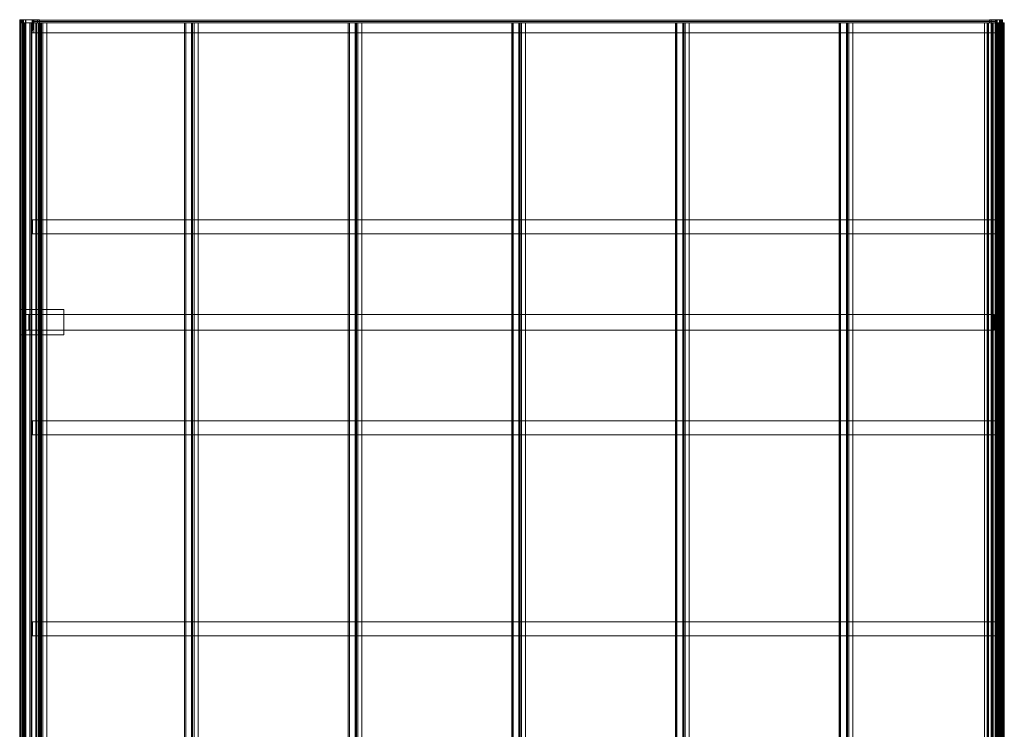
# Model space of a CAD drawing. Units: millimetres. Extents: x -1 to 3507, y -2 to 5054.
# Drawn here: x -1 to 3507, y 2526 to 5054 of the extents above; entities that cross this region are included whole.
import ezdxf

# ---------------------------------------------------------------- set-up
doc = ezdxf.new("R2010")
doc.units = ezdxf.units.MM
doc.header["$LTSCALE"] = 5.08
doc.layers.add('ｴﾌﾙｰｼﾞｭﾍﾞｰｶｸﾞﾗﾝ_001', color=7, linetype='Continuous')

# ---------------------------------------------------------------- blocks, each defined once
blk = doc.blocks.new('オブジェクト_134')
at = {"color": 7, "linetype": 'Continuous', "lineweight": 15}
for points in [[(3.1, 5043, 2691.9), (3.1, 5054, 2691.9), (-1.3, 5054, 2691.4), (-1.3, 5043, 2691.4)], [(-1.3, 5043, 2691.4), (-1.3, 5054, 2691.4), (-1.3, 5054, 2691.2), (-1.3, 5043, 2691.2)], [(-1.3, 5043, 2691.2), (-1.3, 5054, 2691.2), (-1.2, 5054, 2681.9), (-1.2, 5043, 2681.9)], [(-1.3, 5054, 2691.2), (-1.3, 5054, 2691.4), (3.1, 5054, 2691.9)], [(-1.3, 5054, 2691.2), (3.1, 5054, 2691.9), (4, 5054, 2682.9)], [(-1.2, 5054, 2681.9), (-1.3, 5054, 2691.2), (4, 5054, 2682.9)], [(-1.2, 5043, 2681.9), (-1.2, 5054, 2681.9), (-1.1, 5054, 2679.9), (-1.1, 5043, 2679.9)], [(-1.2, 5054, 2681.9), (4, 5054, 2682.9), (62.2, 5054, 2689.1)], [(-1.1, 5054, 2679.9), (-1.2, 5054, 2681.9), (62.2, 5054, 2689.1)], [(-1.1, 5043, 2679.9), (-1.1, 5054, 2679.9), (-0.4, 5054, 2669.9), (-0.4, 5043, 2669.9)], [(-0.4, 5054, 2669.9), (-1.1, 5054, 2679.9), (62.2, 5054, 2689.1)], [(-0.4, 5043, 2669.9), (-0.4, 5054, 2669.9), (2.2, 5054, 2659.1), (2.2, 5043, 2659.1)], [(2.2, 5054, 2659.1), (-0.4, 5054, 2669.9), (62.2, 5054, 2689.1)], [(2.2, 5043, 2659.1), (2.2, 5054, 2659.1), (2.8, 5054, 2657.1), (2.8, 5043, 2657.1)], [(2.8, 5054, 2657.1), (2.2, 5054, 2659.1), (62.2, 5054, 2689.1)], [(2.8, 5043, 2657.1), (2.8, 5054, 2657.1), (2.9, 5054, 2656.7), (2.9, 5043, 2656.7)], [(2.9, 5054, 2656.7), (2.8, 5054, 2657.1), (62.2, 5054, 2689.1)], [(2.9, 5043, 2656.7), (2.9, 5054, 2656.7), (5.6, 5054, 2647), (5.6, 5043, 2647)], [(5.6, 5054, 2647), (2.9, 5054, 2656.7), (62.2, 5054, 2689.1)], [(4, 5043, 2682.9), (4, 5054, 2682.9), (3.1, 5054, 2691.9), (3.1, 5043, 2691.9)], [(62.2, 5043, 2689.1), (62.2, 5054, 2689.1), (4, 5054, 2682.9), (4, 5043, 2682.9)], [(5.6, 5043, 2647), (5.6, 5054, 2647), (6.7, 5054, 2645.3), (6.7, 5043, 2645.3)], [(6.7, 5054, 2645.3), (5.6, 5054, 2647), (62.2, 5054, 2689.1)], [(6.7, 5043, 2645.3), (6.7, 5054, 2645.3), (6.9, 5054, 2644.8), (6.9, 5043, 2644.8)], [(7.1, 5054, 2644.5), (6.7, 5054, 2645.3), (62.2, 5054, 2689.1)], [(6.9, 5043, 2644.8), (6.9, 5054, 2644.8), (7.1, 5054, 2644.5), (7.1, 5043, 2644.5)], [(7.1, 5043, 2644.5), (7.1, 5054, 2644.5), (8.3, 5054, 2641.6), (8.3, 5043, 2641.6)], [(8.3, 5054, 2641.6), (7.1, 5054, 2644.5), (62.2, 5054, 2689.1)], [(8.3, 5043, 2641.6), (8.3, 5054, 2641.6), (12.3, 5054, 2632.5), (12.3, 5043, 2632.5)], [(12.3, 5054, 2632.5), (8.3, 5054, 2641.6), (62.2, 5054, 2689.1)], [(12.3, 5043, 2632.5), (12.3, 5054, 2632.5), (19.8, 5054, 2621.3), (19.8, 5043, 2621.3)], [(12.3, 5054, 2632.5), (62.2, 5054, 2689.1), (69, 5054, 2625.5)], [(19.8, 5054, 2621.3), (12.3, 5054, 2632.5), (69, 5054, 2625.5)], [(19.8, 5043, 2621.3), (19.8, 5054, 2621.3), (20.5, 5054, 2620.3), (20.5, 5043, 2620.3)], [(20.5, 5054, 2620.3), (19.8, 5054, 2621.3), (69, 5054, 2625.5)], [(20.5, 5043, 2620.3), (20.5, 5054, 2620.3), (69, 5054, 2625.5), (69, 5043, 2625.5)], [(42.8, 5007, 2684.7), (42.8, 5052, 2684.7), (44.9, 5052, 2664.8)], [(42.8, 5007, 2684.7), (44.9, 5052, 2664.8), (44.9, 5047, 2664.8)], [(3477.3, 5052, 3029.4), (44.9, 5052, 2664.8), (42.8, 5052, 2684.7), (3475.2, 5052, 3049.3)], [(42.8, 5007, 2684.7), (3475.2, 5007, 3049.3), (3475.2, 5052, 3049.3), (42.8, 5052, 2684.7)], [(44.9, 5052, 2664.8), (3477.3, 5052, 3029.4), (3477.3, 5047, 3029.4), (44.9, 5047, 2664.8)], [(47, 5052, 2645), (3479.4, 5052, 3009.5), (3481.5, 5052, 2989.6), (49.2, 5052, 2625.1)], [(3479.4, 5047, 3009.5), (3479.4, 5052, 3009.5), (47, 5052, 2645), (47, 5047, 2645)], [(49.2, 5007, 2625.1), (47, 5047, 2645), (49.2, 5052, 2625.1)], [(49.2, 5052, 2625.1), (47, 5047, 2645), (47, 5052, 2645)], [(3481.5, 5007, 2989.6), (49.2, 5007, 2625.1), (49.2, 5052, 2625.1), (3481.5, 5052, 2989.6)], [(69, 5043, 2625.5), (69, 5054, 2625.5), (62.2, 5054, 2689.1), (62.2, 5043, 2689.1)], [(3493.2, 5043, 3053.7), (3493.2, 5054, 3053.7), (3453.9, 5054, 3049.5), (3453.9, 5043, 3049.5)], [(3453.9, 5043, 3049.5), (3453.9, 5054, 3049.5), (3460.7, 5054, 2985.9), (3460.7, 5043, 2985.9)], [(3453.9, 5054, 3049.5), (3493.2, 5054, 3053.7), (3498.8, 5054, 3051.8)], [(3453.9, 5054, 3049.5), (3498.8, 5054, 3051.8), (3500.3, 5054, 3040.8)], [(3453.9, 5054, 3049.5), (3500.3, 5054, 3040.8), (3499.9, 5054, 3030.8)], [(3453.9, 5054, 3049.5), (3499.9, 5054, 3030.8), (3499.9, 5054, 3028.8)], [(3453.9, 5054, 3049.5), (3499.9, 5054, 3028.8), (3499.3, 5054, 3018.7)], [(3453.9, 5054, 3049.5), (3499.3, 5054, 3018.7), (3494.7, 5054, 2999.3)], [(3453.9, 5054, 3049.5), (3494.7, 5054, 2999.3), (3490.7, 5054, 2990.1)], [(3453.9, 5054, 3049.5), (3490.7, 5054, 2990.1), (3490.2, 5054, 2989)], [(3460.7, 5054, 2985.9), (3453.9, 5054, 3049.5), (3490.2, 5054, 2989)], [(3460.7, 5043, 2985.9), (3460.7, 5054, 2985.9), (3490.2, 5054, 2989), (3490.2, 5043, 2989)], [(3477.3, 5047, 3029.4), (3477.3, 5052, 3029.4), (3475.2, 5052, 3049.3)], [(3477.3, 5047, 3029.4), (3475.2, 5052, 3049.3), (3475.2, 5007, 3049.3)], [(3481.5, 5052, 2989.6), (3479.4, 5052, 3009.5), (3479.4, 5047, 3009.5)], [(3481.5, 5052, 2989.6), (3479.4, 5047, 3009.5), (3481.5, 5007, 2989.6)], [(3490.2, 5043, 2989), (3490.2, 5054, 2989), (3490.7, 5054, 2990.1), (3490.7, 5043, 2990.1)], [(3490.7, 5043, 2990.1), (3490.7, 5054, 2990.1), (3494.7, 5054, 2999.3), (3494.7, 5043, 2999.3)], [(3496.6, 5043, 3063.1), (3496.6, 5054, 3063.1), (3492.2, 5054, 3062.7), (3492.2, 5043, 3062.7)], [(3492.2, 5043, 3062.7), (3492.2, 5054, 3062.7), (3493.2, 5054, 3053.7), (3493.2, 5043, 3053.7)], [(3492.2, 5054, 3062.7), (3496.6, 5054, 3063.1), (3496.6, 5054, 3062.9)], [(3492.2, 5054, 3062.7), (3496.6, 5054, 3062.9), (3498.5, 5054, 3053.8)], [(3493.2, 5054, 3053.7), (3492.2, 5054, 3062.7), (3498.5, 5054, 3053.8)], [(3493.2, 5054, 3053.7), (3498.5, 5054, 3053.8), (3498.8, 5054, 3051.8)], [(3494.7, 5043, 2999.3), (3494.7, 5054, 2999.3), (3499.3, 5054, 3018.7), (3499.3, 5043, 3018.7)], [(3498.5, 5043, 3053.8), (3498.5, 5054, 3053.8), (3496.6, 5054, 3062.9), (3496.6, 5043, 3062.9)], [(3496.6, 5043, 3062.9), (3496.6, 5054, 3062.9), (3496.6, 5054, 3063), (3496.6, 5043, 3063)], [(3496.6, 5043, 3063), (3496.6, 5054, 3063), (3496.6, 5054, 3063.1), (3496.6, 5043, 3063.1)], [(3498.8, 5043, 3051.8), (3498.8, 5054, 3051.8), (3498.5, 5054, 3053.8), (3498.5, 5043, 3053.8)], [(3500.3, 5043, 3040.8), (3500.3, 5054, 3040.8), (3498.8, 5054, 3051.8), (3498.8, 5043, 3051.8)], [(3499.3, 5043, 3018.7), (3499.3, 5054, 3018.7), (3499.9, 5054, 3028.8), (3499.9, 5043, 3028.8)], [(3499.9, 5043, 3028.8), (3499.9, 5054, 3028.8), (3499.9, 5054, 3030.8), (3499.9, 5043, 3030.8)], [(3499.9, 5043, 3030.8), (3499.9, 5054, 3030.8), (3500.3, 5054, 3040.8), (3500.3, 5043, 3040.8)], [(3.1, 5043, 2691.9), (-1.3, 5043, 2691.4), (-1.3, 5043, 2691.2)], [(4, 5043, 2682.9), (3.1, 5043, 2691.9), (-1.3, 5043, 2691.2)], [(4, 5043, 2682.9), (-1.3, 5043, 2691.2), (-1.2, 5043, 2681.9)], [(62.2, 5043, 2689.1), (4, 5043, 2682.9), (-1.2, 5043, 2681.9)], [(62.2, 5043, 2689.1), (-1.2, 5043, 2681.9), (-1.1, 5043, 2679.9)], [(62.2, 5043, 2689.1), (-1.1, 5043, 2679.9), (-0.4, 5043, 2669.9)], [(-0.3, 5043, 2690.7), (-0.6, 5043, 2680.8), (-0.6, 9, 2680.8), (-0.3, 9, 2690.7)], [(-0.6, 5043, 2680.8), (2.3, 5043, 2661.2), (2.3, 9, 2661.2), (-0.6, 9, 2680.8)], [(-0.6, 5043, 2680.8), (-0.3, 5043, 2690.7), (0.9, 5043, 2689.8)], [(-0.6, 5043, 2680.8), (0.9, 5043, 2689.8), (0.7, 5043, 2680)], [(2.3, 5043, 2661.2), (-0.6, 5043, 2680.8), (0.7, 5043, 2680)], [(62.2, 5043, 2689.1), (-0.4, 5043, 2669.9), (2.2, 5043, 2659.1)], [(2.2, 5043, 2690.9), (-0.3, 5043, 2690.7), (-0.3, 9, 2690.7), (2.2, 9, 2690.9)], [(-0.3, 5043, 2690.7), (2.2, 5043, 2690.9), (2.3, 5043, 2689.9)], [(-0.3, 5043, 2690.7), (2.3, 5043, 2689.9), (0.9, 5043, 2689.8)], [(3.7, 5043, 2660.7), (0.7, 5043, 2680), (0.7, 9, 2680), (3.7, 9, 2660.7)], [(0.7, 5043, 2680), (0.9, 5043, 2689.8), (0.9, 9, 2689.8), (0.7, 9, 2680)], [(2.3, 5043, 2661.2), (0.7, 5043, 2680), (3.7, 5043, 2660.7)], [(0.9, 5043, 2689.8), (2.3, 5043, 2689.9), (2.3, 9, 2689.9), (0.9, 9, 2689.8)], [(2.3, 5043, 2689.9), (2.2, 5043, 2690.9), (2.2, 9, 2690.9), (2.3, 9, 2689.9)], [(62.2, 5043, 2689.1), (2.2, 5043, 2659.1), (2.8, 5043, 2657.1)], [(2.3, 5043, 2661.2), (8.6, 5043, 2642.5), (8.6, 9, 2642.5), (2.3, 9, 2661.2)], [(8.6, 5043, 2642.5), (2.3, 5043, 2661.2), (3.7, 5043, 2660.7)], [(62.2, 5043, 2689.1), (2.8, 5043, 2657.1), (2.9, 5043, 2656.7)], [(62.2, 5043, 2689.1), (2.9, 5043, 2656.7), (5.6, 5043, 2647)], [(10, 5043, 2642.2), (3.7, 5043, 2660.7), (3.7, 9, 2660.7), (10, 9, 2642.2)], [(8.6, 5043, 2642.5), (3.7, 5043, 2660.7), (10, 5043, 2642.2)], [(62.2, 5043, 2689.1), (5.6, 5043, 2647), (6.7, 5043, 2645.3)], [(62.2, 5043, 2689.1), (6.7, 5043, 2645.3), (7.1, 5043, 2644.5)], [(62.2, 5043, 2689.1), (7.1, 5043, 2644.5), (8.3, 5043, 2641.6)], [(62.2, 5043, 2689.1), (8.3, 5043, 2641.6), (12.3, 5043, 2632.5)], [(8.6, 5043, 2642.5), (17.5, 5043, 2626.6), (17.5, 9, 2626.6), (8.6, 9, 2642.5)], [(8.6, 5043, 2642.5), (10, 5043, 2642.2), (13.7, 5043, 2635.5)], [(8.6, 5043, 2642.5), (13.7, 5043, 2635.5), (17.7, 5043, 2628.9)], [(8.6, 5043, 2642.5), (17.7, 5043, 2628.9), (18.7, 5043, 2627.4)], [(17.5, 5043, 2626.6), (8.6, 5043, 2642.5), (18.7, 5043, 2627.4)], [(13.7, 5043, 2635.5), (10, 5043, 2642.2), (10, 9, 2642.2), (13.7, 9, 2635.5)], [(69, 5043, 2625.5), (62.2, 5043, 2689.1), (12.3, 5043, 2632.5)], [(69, 5043, 2625.5), (12.3, 5043, 2632.5), (19.8, 5043, 2621.3)], [(20.4, 5043, 2630.4), (13.7, 5043, 2635.5), (13.7, 9, 2635.5), (20.4, 9, 2630.4)], [(13.7, 5043, 2635.5), (20.4, 5043, 2630.4), (18.3, 5043, 2629.6)], [(13.7, 5043, 2635.5), (18.3, 5043, 2629.6), (17.7, 5043, 2628.9)], [(17.5, 5043, 2626.6), (19.8, 5043, 2624.2), (19.8, 9, 2624.2), (17.5, 9, 2626.6)], [(17.5, 5043, 2626.6), (18.7, 5043, 2627.4), (20.8, 5043, 2625.1)], [(19.8, 5043, 2624.2), (17.5, 5043, 2626.6), (20.8, 5043, 2625.1)], [(18.7, 5043, 2627.4), (17.7, 5043, 2628.9), (17.7, 9, 2628.9), (18.7, 9, 2627.4)], [(17.7, 5043, 2628.9), (18.3, 5043, 2629.6), (18.3, 9, 2629.6), (17.7, 9, 2628.9)], [(18.3, 5043, 2629.6), (34.8, 5043, 2626), (34.8, 9, 2626), (18.3, 9, 2629.6)], [(18.3, 5043, 2629.6), (20.4, 5043, 2630.4), (34.8, 5043, 2627.2)], [(34.8, 5043, 2626), (18.3, 5043, 2629.6), (34.8, 5043, 2627.2)], [(20.8, 5043, 2625.1), (18.7, 5043, 2627.4), (18.7, 9, 2627.4), (20.8, 9, 2625.1)], [(19.8, 5043, 2624.2), (20.8, 5043, 2625.1), (20.8, 9, 2625.1), (19.8, 9, 2624.2)], [(20.5, 5043, 2620.3), (69, 5043, 2625.5), (19.8, 5043, 2621.3)], [(34.8, 5043, 2627.2), (20.4, 5043, 2630.4), (20.4, 9, 2630.4), (34.8, 9, 2627.2)], [(68.4, 5043, 2630.8), (34.8, 5043, 2627.2), (34.8, 9, 2627.2), (68.4, 9, 2630.8)], [(34.8, 5043, 2626), (95.4, 5043, 2632.5), (95.4, 9, 2632.5), (34.8, 9, 2626)], [(34.8, 5043, 2627.2), (68.4, 5043, 2630.8), (95.4, 5043, 2632.5)], [(34.8, 5043, 2626), (34.8, 5043, 2627.2), (95.4, 5043, 2632.5)], [(56.1, 5043, 2680.4), (40, 5043, 2678.1), (40, 9, 2678.1), (56.1, 9, 2680.4)], [(40, 5043, 2678.1), (40.7, 5043, 2671.6), (40.7, 9, 2671.6), (40, 9, 2678.1)], [(40, 5043, 2678.1), (56.1, 5043, 2680.4), (56.2, 5043, 2679.4)], [(40, 5043, 2678.1), (56.2, 5043, 2679.4), (41.3, 5043, 2677.3)], [(40, 5043, 2678.1), (41.3, 5043, 2677.3), (41.9, 5043, 2672.4)], [(40.7, 5043, 2671.6), (40, 5043, 2678.1), (41.9, 5043, 2672.4)], [(40.7, 5043, 2671.6), (58.9, 5043, 2663.6), (58.9, 9, 2663.6), (40.7, 9, 2671.6)], [(40.7, 5043, 2671.6), (41.9, 5043, 2672.4), (59.1, 5043, 2664.8)], [(58.9, 5043, 2663.6), (40.7, 5043, 2671.6), (59.1, 5043, 2664.8)], [(41.9, 5043, 2672.4), (41.3, 5043, 2677.3), (41.3, 9, 2677.3), (41.9, 9, 2672.4)], [(41.3, 5043, 2677.3), (56.2, 5043, 2679.4), (56.2, 9, 2679.4), (41.3, 9, 2677.3)], [(59.1, 5043, 2664.8), (41.9, 5043, 2672.4), (41.9, 9, 2672.4), (59.1, 9, 2664.8)], [(42.8, 5007, 2684.7), (44.9, 5047, 2664.8), (47, 5047, 2645)], [(49.2, 5007, 2625.1), (42.8, 5007, 2684.7), (47, 5047, 2645)], [(47, 5048, 2645), (44.9, 5048, 2664.8), (3477.3, 5048, 3029.4), (3479.4, 5048, 3009.5)], [(47, 5047, 2645), (44.9, 5047, 2664.8), (44.9, 5048, 2664.8), (47, 5048, 2645)], [(44.9, 5048, 2664.8), (44.9, 5047, 2664.8), (3477.3, 5047, 3029.4), (3477.3, 5048, 3029.4)], [(3477.3, 5047, 3029.4), (3479.4, 5047, 3009.5), (47, 5047, 2645), (44.9, 5047, 2664.8)], [(3479.4, 5047, 3009.5), (3477.3, 5047, 3029.4), (44.9, 5047, 2664.8), (47, 5047, 2645)], [(47, 5048, 2645), (3479.4, 5048, 3009.5), (3479.4, 5047, 3009.5), (47, 5047, 2645)], [(56.2, 5043, 2679.4), (56.1, 5043, 2680.4), (56.1, 9, 2680.4), (56.2, 9, 2679.4)], [(3492, 5043, 3043), (56.6, 5043, 2678.1), (56.4, 5043, 2680.1), (3491.7, 5043, 3045)], [(56.6, 5043, 2678.1), (56.6, 9, 2678.1), (56.4, 9, 2680.1), (56.4, 5043, 2680.1)], [(56.4, 9, 2680.1), (3491.7, 9, 3045), (3491.7, 5043, 3045), (56.4, 5043, 2680.1)], [(56.6, 9, 2678.1), (56.6, 5043, 2678.1), (3492, 5043, 3043), (3492, 9, 3043)], [(58.9, 5043, 2663.6), (64.9, 5043, 2664.2), (64.9, 9, 2664.2), (58.9, 9, 2663.6)], [(58.9, 5043, 2663.6), (59.1, 5043, 2664.8), (64.9, 5043, 2664.2)], [(64.7, 5043, 2665.4), (59.1, 5043, 2664.8), (59.1, 9, 2664.8), (64.7, 9, 2665.4)], [(64.9, 5043, 2664.2), (59.1, 5043, 2664.8), (64.7, 5043, 2665.4)], [(65.3, 5043, 2674.5), (64, 5043, 2671.8), (64, 9, 2671.8), (65.3, 9, 2674.5)], [(64, 5043, 2671.8), (64.7, 5043, 2665.4), (64.7, 9, 2665.4), (64, 9, 2671.8)], [(64, 5043, 2671.8), (65.3, 5043, 2674.5), (75.7, 5043, 2675.6)], [(64.7, 5043, 2665.4), (64, 5043, 2671.8), (75.7, 5043, 2675.6)], [(64.9, 5043, 2664.2), (64.7, 5043, 2665.4), (75.7, 5043, 2675.6)], [(64.9, 5043, 2664.2), (68.4, 5043, 2630.8), (68.4, 9, 2630.8), (64.9, 9, 2664.2)], [(64.9, 5043, 2664.2), (75.7, 5043, 2675.6), (81.3, 5043, 2632.4)], [(68.4, 5043, 2630.8), (64.9, 5043, 2664.2), (81.3, 5043, 2632.4)], [(75.7, 5043, 2675.6), (65.3, 5043, 2674.5), (65.3, 9, 2674.5), (75.7, 9, 2675.6)], [(68.4, 5043, 2630.8), (81.3, 5043, 2632.4), (95.4, 5043, 2632.5)], [(76.2, 5043, 2680.7), (72.2, 5043, 2680.3), (72.2, 9, 2680.3), (76.2, 9, 2680.7)], [(72.2, 5043, 2680.3), (72.3, 5043, 2679.3), (72.3, 9, 2679.3), (72.2, 9, 2680.3)], [(75.3, 5043, 2679.6), (72.2, 5043, 2680.3), (76.2, 5043, 2680.7)], [(72.3, 5043, 2679.3), (72.2, 5043, 2680.3), (75.3, 5043, 2679.6)], [(72.3, 5043, 2679.3), (75.3, 5043, 2679.6), (75.3, 9, 2679.6), (72.3, 9, 2679.3)], [(75.3, 5043, 2679.6), (75.7, 5043, 2675.6), (75.7, 9, 2675.6), (75.3, 9, 2679.6)], [(75.7, 5043, 2675.6), (75.3, 5043, 2679.6), (76.2, 5043, 2680.7)], [(75.7, 5043, 2675.6), (76.2, 5043, 2680.7), (81.3, 5043, 2632.4)], [(81.3, 5043, 2632.4), (76.2, 5043, 2680.7), (76.2, 9, 2680.7), (81.3, 9, 2632.4)], [(95.2, 5043, 2633.8), (81.3, 5043, 2632.4), (81.3, 9, 2632.4), (95.2, 9, 2633.8)], [(81.3, 5043, 2632.4), (95.2, 5043, 2633.8), (95.4, 5043, 2632.5)], [(95.4, 5043, 2632.5), (95.2, 5043, 2633.8), (95.2, 9, 2633.8), (95.4, 9, 2632.5)], [(614.1, 5043, 2732.8), (585.7, 5043, 2729.8), (585.7, 9, 2729.8), (614.1, 9, 2732.8)], [(585.7, 5043, 2729.8), (586, 5043, 2727.5), (586, 9, 2727.5), (585.7, 9, 2729.8)], [(586, 5043, 2727.5), (585.7, 5043, 2729.8), (614.1, 5043, 2732.8)], [(586, 5043, 2727.5), (586.3, 5043, 2727.3), (586.3, 9, 2727.3), (586, 9, 2727.5)], [(586.3, 5043, 2727.3), (586, 5043, 2727.5), (614.1, 5043, 2732.8)], [(586.3, 5043, 2727.3), (590.5, 5043, 2687.6), (590.5, 9, 2687.6), (586.3, 9, 2727.3)], [(586.3, 5043, 2727.3), (614.1, 5043, 2732.8), (620.2, 5043, 2689.6)], [(590.5, 5043, 2687.6), (586.3, 5043, 2727.3), (620.2, 5043, 2689.6)], [(590.5, 5043, 2687.6), (590.2, 5043, 2687.4), (590.2, 9, 2687.4), (590.5, 9, 2687.6)], [(590.2, 5043, 2687.4), (590.5, 5043, 2685), (590.5, 9, 2685), (590.2, 9, 2687.4)], [(590.2, 5043, 2687.4), (590.5, 5043, 2687.6), (634.2, 5043, 2689.7)], [(590.5, 5043, 2685), (590.2, 5043, 2687.4), (634.2, 5043, 2689.7)], [(590.5, 5043, 2685), (634.2, 5043, 2689.7), (634.2, 9, 2689.7), (590.5, 9, 2685)], [(590.5, 5043, 2687.6), (620.2, 5043, 2689.6), (634.2, 5043, 2689.7)], [(615, 5043, 2737.9), (611, 5043, 2737.5), (611, 9, 2737.5), (615, 9, 2737.9)], [(611, 5043, 2737.5), (611.2, 5043, 2736), (611.2, 9, 2736), (611, 9, 2737.5)], [(613.7, 5043, 2736.3), (611, 5043, 2737.5), (615, 5043, 2737.9)], [(611.2, 5043, 2736), (611, 5043, 2737.5), (613.7, 5043, 2736.3)], [(611.2, 5043, 2736), (613.7, 5043, 2736.3), (613.7, 9, 2736.3), (611.2, 9, 2736)], [(613.7, 5043, 2736.3), (614.1, 5043, 2732.8), (614.1, 9, 2732.8), (613.7, 9, 2736.3)], [(614.1, 5043, 2732.8), (613.7, 5043, 2736.3), (615, 5043, 2737.9)], [(614.1, 5043, 2732.8), (615, 5043, 2737.9), (620.2, 5043, 2689.6)], [(620.2, 5043, 2689.6), (615, 5043, 2737.9), (615, 9, 2737.9), (620.2, 9, 2689.6)], [(634.1, 5043, 2691.1), (620.2, 5043, 2689.6), (620.2, 9, 2689.6), (634.1, 9, 2691.1)], [(620.2, 5043, 2689.6), (634.1, 5043, 2691.1), (634.2, 5043, 2689.7)], [(634.2, 5043, 2689.7), (634.1, 5043, 2691.1), (634.1, 9, 2691.1), (634.2, 9, 2689.7)], [(1197.4, 5043, 2794.8), (1169, 5043, 2791.7), (1169, 9, 2791.7), (1197.4, 9, 2794.8)], [(1169, 5043, 2791.7), (1169.3, 5043, 2789.4), (1169.3, 9, 2789.4), (1169, 9, 2791.7)], [(1169.3, 5043, 2789.4), (1169, 5043, 2791.7), (1197.4, 5043, 2794.8)], [(1169.3, 5043, 2789.4), (1169.6, 5043, 2789.2), (1169.6, 9, 2789.2), (1169.3, 9, 2789.4)], [(1169.6, 5043, 2789.2), (1169.3, 5043, 2789.4), (1197.4, 5043, 2794.8)], [(1169.6, 5043, 2789.2), (1173.8, 5043, 2749.6), (1173.8, 9, 2749.6), (1169.6, 9, 2789.2)], [(1169.6, 5043, 2789.2), (1197.4, 5043, 2794.8), (1203.5, 5043, 2751.6)], [(1173.8, 5043, 2749.6), (1169.6, 5043, 2789.2), (1203.5, 5043, 2751.6)], [(1173.8, 5043, 2749.6), (1173.6, 5043, 2749.3), (1173.6, 9, 2749.3), (1173.8, 9, 2749.6)], [(1173.6, 5043, 2749.3), (1173.8, 5043, 2747), (1173.8, 9, 2747), (1173.6, 9, 2749.3)], [(1173.6, 5043, 2749.3), (1173.8, 5043, 2749.6), (1217.6, 5043, 2751.6)], [(1173.8, 5043, 2747), (1173.6, 5043, 2749.3), (1217.6, 5043, 2751.6)], [(1173.8, 5043, 2747), (1217.6, 5043, 2751.6), (1217.6, 9, 2751.6), (1173.8, 9, 2747)], [(1173.8, 5043, 2749.6), (1203.5, 5043, 2751.6), (1217.6, 5043, 2751.6)], [(1198.4, 5043, 2799.9), (1194.4, 5043, 2799.5), (1194.4, 9, 2799.5), (1198.4, 9, 2799.9)], [(1194.4, 5043, 2799.5), (1194.5, 5043, 2798), (1194.5, 9, 2798), (1194.4, 9, 2799.5)], [(1197, 5043, 2798.2), (1194.4, 5043, 2799.5), (1198.4, 5043, 2799.9)], [(1194.5, 5043, 2798), (1194.4, 5043, 2799.5), (1197, 5043, 2798.2)], [(1194.5, 5043, 2798), (1197, 5043, 2798.2), (1197, 9, 2798.2), (1194.5, 9, 2798)], [(1197, 5043, 2798.2), (1197.4, 5043, 2794.8), (1197.4, 9, 2794.8), (1197, 9, 2798.2)], [(1197.4, 5043, 2794.8), (1197, 5043, 2798.2), (1198.4, 5043, 2799.9)], [(1197.4, 5043, 2794.8), (1198.4, 5043, 2799.9), (1203.5, 5043, 2751.6)], [(1203.5, 5043, 2751.6), (1198.4, 5043, 2799.9), (1198.4, 9, 2799.9), (1203.5, 9, 2751.6)], [(1217.4, 5043, 2753), (1203.5, 5043, 2751.6), (1203.5, 9, 2751.6), (1217.4, 9, 2753)], [(1203.5, 5043, 2751.6), (1217.4, 5043, 2753), (1217.6, 5043, 2751.6)], [(1217.6, 5043, 2751.6), (1217.4, 5043, 2753), (1217.4, 9, 2753), (1217.6, 9, 2751.6)], [(1780.7, 5043, 2856.7), (1752.4, 5043, 2853.7), (1752.4, 9, 2853.7), (1780.7, 9, 2856.7)], [(1752.4, 5043, 2853.7), (1752.6, 5043, 2851.4), (1752.6, 9, 2851.4), (1752.4, 9, 2853.7)], [(1752.6, 5043, 2851.4), (1752.4, 5043, 2853.7), (1780.7, 5043, 2856.7)], [(1752.6, 5043, 2851.4), (1753, 5043, 2851.2), (1753, 9, 2851.2), (1752.6, 9, 2851.4)], [(1753, 5043, 2851.2), (1752.6, 5043, 2851.4), (1780.7, 5043, 2856.7)], [(1753, 5043, 2851.2), (1757.2, 5043, 2811.5), (1757.2, 9, 2811.5), (1753, 9, 2851.2)], [(1753, 5043, 2851.2), (1780.7, 5043, 2856.7), (1786.8, 5043, 2813.5)], [(1757.2, 5043, 2811.5), (1753, 5043, 2851.2), (1786.8, 5043, 2813.5)], [(1757.2, 5043, 2811.5), (1756.9, 5043, 2811.3), (1756.9, 9, 2811.3), (1757.2, 9, 2811.5)], [(1756.9, 5043, 2811.3), (1757.1, 5043, 2809), (1757.1, 9, 2809), (1756.9, 9, 2811.3)], [(1756.9, 5043, 2811.3), (1757.2, 5043, 2811.5), (1800.9, 5043, 2813.6)], [(1757.1, 5043, 2809), (1756.9, 5043, 2811.3), (1800.9, 5043, 2813.6)], [(1757.1, 5043, 2809), (1800.9, 5043, 2813.6), (1800.9, 9, 2813.6), (1757.1, 9, 2809)], [(1757.2, 5043, 2811.5), (1786.8, 5043, 2813.5), (1800.9, 5043, 2813.6)], [(1781.7, 5043, 2861.8), (1777.7, 5043, 2861.4), (1777.7, 9, 2861.4), (1781.7, 9, 2861.8)], [(1777.7, 5043, 2861.4), (1777.9, 5043, 2859.9), (1777.9, 9, 2859.9), (1777.7, 9, 2861.4)], [(1780.4, 5043, 2860.2), (1777.7, 5043, 2861.4), (1781.7, 5043, 2861.8)], [(1777.9, 5043, 2859.9), (1777.7, 5043, 2861.4), (1780.4, 5043, 2860.2)], [(1777.9, 5043, 2859.9), (1780.4, 5043, 2860.2), (1780.4, 9, 2860.2), (1777.9, 9, 2859.9)], [(1780.4, 5043, 2860.2), (1780.7, 5043, 2856.7), (1780.7, 9, 2856.7), (1780.4, 9, 2860.2)], [(1780.7, 5043, 2856.7), (1780.4, 5043, 2860.2), (1781.7, 5043, 2861.8)], [(1780.7, 5043, 2856.7), (1781.7, 5043, 2861.8), (1786.8, 5043, 2813.5)], [(1786.8, 5043, 2813.5), (1781.7, 5043, 2861.8), (1781.7, 9, 2861.8), (1786.8, 9, 2813.5)], [(1800.7, 5043, 2815), (1786.8, 5043, 2813.5), (1786.8, 9, 2813.5), (1800.7, 9, 2815)], [(1786.8, 5043, 2813.5), (1800.7, 5043, 2815), (1800.9, 5043, 2813.6)], [(1800.9, 5043, 2813.6), (1800.7, 5043, 2815), (1800.7, 9, 2815), (1800.9, 9, 2813.6)], [(2364.1, 5043, 2918.7), (2335.7, 5043, 2915.7), (2335.7, 9, 2915.7), (2364.1, 9, 2918.7)], [(2335.7, 5043, 2915.7), (2336, 5043, 2913.3), (2336, 9, 2913.3), (2335.7, 9, 2915.7)], [(2336, 5043, 2913.3), (2335.7, 5043, 2915.7), (2364.1, 5043, 2918.7)], [(2336, 5043, 2913.3), (2336.3, 5043, 2913.1), (2336.3, 9, 2913.1), (2336, 9, 2913.3)], [(2336.3, 5043, 2913.1), (2336, 5043, 2913.3), (2364.1, 5043, 2918.7)], [(2336.3, 5043, 2913.1), (2340.5, 5043, 2873.5), (2340.5, 9, 2873.5), (2336.3, 9, 2913.1)], [(2336.3, 5043, 2913.1), (2364.1, 5043, 2918.7), (2370.2, 5043, 2875.5)], [(2340.5, 5043, 2873.5), (2336.3, 5043, 2913.1), (2370.2, 5043, 2875.5)], [(2340.5, 5043, 2873.5), (2340.2, 5043, 2873.3), (2340.2, 9, 2873.3), (2340.5, 9, 2873.5)], [(2340.2, 5043, 2873.3), (2340.5, 5043, 2870.9), (2340.5, 9, 2870.9), (2340.2, 9, 2873.3)], [(2340.2, 5043, 2873.3), (2340.5, 5043, 2873.5), (2384.2, 5043, 2875.6)], [(2340.5, 5043, 2870.9), (2340.2, 5043, 2873.3), (2384.2, 5043, 2875.6)], [(2340.5, 5043, 2870.9), (2384.2, 5043, 2875.6), (2384.2, 9, 2875.6), (2340.5, 9, 2870.9)], [(2340.5, 5043, 2873.5), (2370.2, 5043, 2875.5), (2384.2, 5043, 2875.6)], [(2365, 5043, 2923.8), (2361, 5043, 2923.4), (2361, 9, 2923.4), (2365, 9, 2923.8)], [(2361, 5043, 2923.4), (2361.2, 5043, 2921.9), (2361.2, 9, 2921.9), (2361, 9, 2923.4)], [(2363.7, 5043, 2922.2), (2361, 5043, 2923.4), (2365, 5043, 2923.8)], [(2361.2, 5043, 2921.9), (2361, 5043, 2923.4), (2363.7, 5043, 2922.2)], [(2361.2, 5043, 2921.9), (2363.7, 5043, 2922.2), (2363.7, 9, 2922.2), (2361.2, 9, 2921.9)], [(2363.7, 5043, 2922.2), (2364.1, 5043, 2918.7), (2364.1, 9, 2918.7), (2363.7, 9, 2922.2)], [(2364.1, 5043, 2918.7), (2363.7, 5043, 2922.2), (2365, 5043, 2923.8)], [(2364.1, 5043, 2918.7), (2365, 5043, 2923.8), (2370.2, 5043, 2875.5)], [(2370.2, 5043, 2875.5), (2365, 5043, 2923.8), (2365, 9, 2923.8), (2370.2, 9, 2875.5)], [(2384.1, 5043, 2877), (2370.2, 5043, 2875.5), (2370.2, 9, 2875.5), (2384.1, 9, 2877)], [(2370.2, 5043, 2875.5), (2384.1, 5043, 2877), (2384.2, 5043, 2875.6)], [(2384.2, 5043, 2875.6), (2384.1, 5043, 2877), (2384.1, 9, 2877), (2384.2, 9, 2875.6)], [(2947.4, 5043, 2980.6), (2919, 5043, 2977.6), (2919, 9, 2977.6), (2947.4, 9, 2980.6)], [(2919, 5043, 2977.6), (2919.3, 5043, 2975.3), (2919.3, 9, 2975.3), (2919, 9, 2977.6)], [(2919.3, 5043, 2975.3), (2919, 5043, 2977.6), (2947.4, 5043, 2980.6)], [(2919.3, 5043, 2975.3), (2919.6, 5043, 2975.1), (2919.6, 9, 2975.1), (2919.3, 9, 2975.3)], [(2919.6, 5043, 2975.1), (2919.3, 5043, 2975.3), (2947.4, 5043, 2980.6)], [(2919.6, 5043, 2975.1), (2923.8, 5043, 2935.5), (2923.8, 9, 2935.5), (2919.6, 9, 2975.1)], [(2919.6, 5043, 2975.1), (2947.4, 5043, 2980.6), (2953.5, 5043, 2937.4)], [(2923.8, 5043, 2935.5), (2919.6, 5043, 2975.1), (2953.5, 5043, 2937.4)], [(2923.8, 5043, 2935.5), (2923.6, 5043, 2935.2), (2923.6, 9, 2935.2), (2923.8, 9, 2935.5)], [(2923.6, 5043, 2935.2), (2923.8, 5043, 2932.9), (2923.8, 9, 2932.9), (2923.6, 9, 2935.2)], [(2923.6, 5043, 2935.2), (2923.8, 5043, 2935.5), (2967.6, 5043, 2937.5)], [(2923.8, 5043, 2932.9), (2923.6, 5043, 2935.2), (2967.6, 5043, 2937.5)], [(2923.8, 5043, 2932.9), (2967.6, 5043, 2937.5), (2967.6, 9, 2937.5), (2923.8, 9, 2932.9)], [(2923.8, 5043, 2935.5), (2953.5, 5043, 2937.4), (2967.6, 5043, 2937.5)], [(2948.4, 5043, 2985.8), (2944.4, 5043, 2985.3), (2944.4, 9, 2985.3), (2948.4, 9, 2985.8)], [(2944.4, 5043, 2985.3), (2944.5, 5043, 2983.9), (2944.5, 9, 2983.9), (2944.4, 9, 2985.3)], [(2947, 5043, 2984.1), (2944.4, 5043, 2985.3), (2948.4, 5043, 2985.8)], [(2944.5, 5043, 2983.9), (2944.4, 5043, 2985.3), (2947, 5043, 2984.1)], [(2944.5, 5043, 2983.9), (2947, 5043, 2984.1), (2947, 9, 2984.1), (2944.5, 9, 2983.9)], [(2947, 5043, 2984.1), (2947.4, 5043, 2980.6), (2947.4, 9, 2980.6), (2947, 9, 2984.1)], [(2947.4, 5043, 2980.6), (2947, 5043, 2984.1), (2948.4, 5043, 2985.8)], [(2947.4, 5043, 2980.6), (2948.4, 5043, 2985.8), (2953.5, 5043, 2937.4)], [(2953.5, 5043, 2937.4), (2948.4, 5043, 2985.8), (2948.4, 9, 2985.8), (2953.5, 9, 2937.4)], [(2967.4, 5043, 2938.9), (2953.5, 5043, 2937.4), (2953.5, 9, 2937.4), (2967.4, 9, 2938.9)], [(2953.5, 5043, 2937.4), (2967.4, 5043, 2938.9), (2967.6, 5043, 2937.5)], [(2967.6, 5043, 2937.5), (2967.4, 5043, 2938.9), (2967.4, 9, 2938.9), (2967.6, 9, 2937.5)], [(3450.2, 5043, 2990.2), (3436.2, 5043, 2988.7), (3436.2, 9, 2988.7), (3450.2, 9, 2990.2)], [(3436.2, 5043, 2988.7), (3436.4, 5043, 2987.3), (3436.4, 9, 2987.3), (3436.2, 9, 2988.7)], [(3436.2, 5043, 2988.7), (3450.2, 5043, 2990.2), (3484.1, 5043, 2992.4)], [(3436.4, 5043, 2987.3), (3436.2, 5043, 2988.7), (3484.1, 5043, 2992.4)], [(3436.4, 5043, 2987.3), (3484.1, 5043, 2992.4), (3484.1, 9, 2992.4), (3436.4, 9, 2987.3)], [(3446.4, 5043, 3033.6), (3445.6, 5043, 3033.5), (3445.6, 9, 3033.5), (3446.4, 9, 3033.6)], [(3445.6, 5043, 3033.5), (3450.2, 5043, 2990.2), (3450.2, 9, 2990.2), (3445.6, 9, 3033.5)], [(3445.6, 5043, 3033.5), (3446.4, 5043, 3033.6), (3446.7, 5043, 3033.4)], [(3445.6, 5043, 3033.5), (3446.7, 5043, 3033.4), (3499.9, 5043, 3024.5)], [(3445.6, 5043, 3033.5), (3499.9, 5043, 3024.5), (3496.3, 5043, 3005)], [(3445.6, 5043, 3033.5), (3496.3, 5043, 3005), (3492.9, 5043, 2995.8)], [(3445.6, 5043, 3033.5), (3492.9, 5043, 2995.8), (3492.4, 5043, 2994.7)], [(3445.6, 5043, 3033.5), (3492.4, 5043, 2994.7), (3491.6, 5043, 2993.5)], [(3445.6, 5043, 3033.5), (3491.6, 5043, 2993.5), (3490.6, 5043, 2992.5)], [(3445.6, 5043, 3033.5), (3490.6, 5043, 2992.5), (3484.1, 5043, 2992.4)], [(3450.2, 5043, 2990.2), (3445.6, 5043, 3033.5), (3484.1, 5043, 2992.4)], [(3446.7, 5043, 3033.4), (3446.4, 5043, 3033.6), (3446.4, 9, 3033.6), (3446.7, 9, 3033.4)], [(3460.5, 5043, 3034.8), (3446.7, 5043, 3033.4), (3446.7, 9, 3033.4), (3460.5, 9, 3034.8)], [(3446.7, 5043, 3033.4), (3460.5, 5043, 3034.8), (3467.6, 5043, 3033.9)], [(3446.7, 5043, 3033.4), (3467.6, 5043, 3033.9), (3499.9, 5043, 3024.5)], [(3498.8, 5043, 3051.8), (3493.2, 5043, 3053.7), (3453.9, 5043, 3049.5)], [(3500.3, 5043, 3040.8), (3498.8, 5043, 3051.8), (3453.9, 5043, 3049.5)], [(3499.9, 5043, 3030.8), (3500.3, 5043, 3040.8), (3453.9, 5043, 3049.5)], [(3499.9, 5043, 3028.8), (3499.9, 5043, 3030.8), (3453.9, 5043, 3049.5)], [(3499.3, 5043, 3018.7), (3499.9, 5043, 3028.8), (3453.9, 5043, 3049.5)], [(3494.7, 5043, 2999.3), (3499.3, 5043, 3018.7), (3453.9, 5043, 3049.5)], [(3490.7, 5043, 2990.1), (3494.7, 5043, 2999.3), (3453.9, 5043, 3049.5)], [(3490.2, 5043, 2989), (3490.7, 5043, 2990.1), (3453.9, 5043, 3049.5)], [(3460.7, 5043, 2985.9), (3490.2, 5043, 2989), (3453.9, 5043, 3049.5)], [(3462.3, 5043, 3039.4), (3460, 5043, 3039.1), (3460, 9, 3039.1), (3462.3, 9, 3039.4)], [(3460, 5043, 3039.1), (3460.5, 5043, 3034.8), (3460.5, 9, 3034.8), (3460, 9, 3039.1)], [(3460, 5043, 3039.1), (3462.3, 5043, 3039.4), (3462.4, 5043, 3038.5)], [(3460, 5043, 3039.1), (3462.4, 5043, 3038.5), (3461, 5043, 3038.3)], [(3460, 5043, 3039.1), (3461, 5043, 3038.3), (3461.4, 5043, 3034.9)], [(3460.5, 5043, 3034.8), (3460, 5043, 3039.1), (3461.4, 5043, 3034.9)], [(3460.5, 5043, 3034.8), (3461.4, 5043, 3034.9), (3466.6, 5043, 3035.5)], [(3460.5, 5043, 3034.8), (3466.6, 5043, 3035.5), (3467.6, 5043, 3033.9)], [(3461.4, 5043, 3034.9), (3461, 5043, 3038.3), (3461, 9, 3038.3), (3461.4, 9, 3034.9)], [(3461, 5043, 3038.3), (3462.4, 5043, 3038.5), (3462.4, 9, 3038.5), (3461, 9, 3038.3)], [(3466.6, 5043, 3035.5), (3461.4, 5043, 3034.9), (3461.4, 9, 3034.9), (3466.6, 9, 3035.5)], [(3462.4, 5043, 3038.5), (3462.3, 5043, 3039.4), (3462.3, 9, 3039.4), (3462.4, 9, 3038.5)], [(3467, 5043, 3039.9), (3464.8, 5043, 3039.6), (3464.8, 9, 3039.6), (3467, 9, 3039.9)], [(3464.8, 5043, 3039.6), (3464.9, 5043, 3038.7), (3464.9, 9, 3038.7), (3464.8, 9, 3039.6)], [(3466.2, 5043, 3038.9), (3464.8, 5043, 3039.6), (3467, 5043, 3039.9)], [(3464.9, 5043, 3038.7), (3464.8, 5043, 3039.6), (3466.2, 5043, 3038.9)], [(3464.9, 5043, 3038.7), (3466.2, 5043, 3038.9), (3466.2, 9, 3038.9), (3464.9, 9, 3038.7)], [(3466.2, 5043, 3038.9), (3466.6, 5043, 3035.5), (3466.6, 9, 3035.5), (3466.2, 9, 3038.9)], [(3466.6, 5043, 3035.5), (3466.2, 5043, 3038.9), (3467, 5043, 3039.9)], [(3466.6, 5043, 3035.5), (3467, 5043, 3039.9), (3467.6, 5043, 3033.9)], [(3467.6, 5043, 3033.9), (3467, 5043, 3039.9), (3467, 9, 3039.9), (3467.6, 9, 3033.9)], [(3498.8, 5043, 3037.2), (3467.6, 5043, 3033.9), (3467.6, 9, 3033.9), (3498.8, 9, 3037.2)], [(3467.6, 5043, 3033.9), (3498.8, 5043, 3037.2), (3499.9, 5043, 3024.5)], [(3497.7, 5043, 3052.7), (3474, 5043, 3050.1), (3474, 9, 3050.1), (3497.7, 9, 3052.7)], [(3474, 5043, 3050.1), (3474.1, 5043, 3049.2), (3474.1, 9, 3049.2), (3474, 9, 3050.1)], [(3474, 5043, 3050.1), (3497.7, 5043, 3052.7), (3497.7, 5043, 3051.5)], [(3474, 5043, 3050.1), (3497.7, 5043, 3051.5), (3484, 5043, 3050)], [(3474, 5043, 3050.1), (3484, 5043, 3050), (3477, 5043, 3049.6)], [(3474.1, 5043, 3049.2), (3474, 5043, 3050.1), (3477, 5043, 3049.6)], [(3474.1, 5043, 3049.2), (3477, 5043, 3049.6), (3477, 9, 3049.6), (3474.1, 9, 3049.2)], [(3479.4, 5047, 3009.5), (3477.3, 5047, 3029.4), (3475.2, 5007, 3049.3)], [(3481.5, 5007, 2989.6), (3479.4, 5047, 3009.5), (3475.2, 5007, 3049.3)], [(3477, 5043, 3049.6), (3477.5, 5043, 3045.5), (3477.5, 9, 3045.5), (3477, 9, 3049.6)], [(3477, 5043, 3049.6), (3484, 5043, 3050), (3484.4, 5043, 3046.2)], [(3477.5, 5043, 3045.5), (3477, 5043, 3049.6), (3484.4, 5043, 3046.2)], [(3479.4, 5048, 3009.5), (3477.3, 5048, 3029.4), (3477.3, 5047, 3029.4), (3479.4, 5047, 3009.5)], [(3477.5, 5043, 3045.5), (3484.4, 5043, 3046.2), (3484.4, 9, 3046.2), (3477.5, 9, 3045.5)], [(3488.5, 5043, 2999.9), (3481.9, 5043, 2991.1), (3481.9, 9, 2991.1), (3488.5, 9, 2999.9)], [(3481.9, 5043, 2991.1), (3502.9, 5043, 2985.7), (3502.9, 9, 2985.7), (3481.9, 9, 2991.1)], [(3502.9, 5043, 2985.7), (3481.9, 5043, 2991.1), (3488.5, 5043, 2999.9)], [(3484.4, 5043, 3046.2), (3484, 5043, 3050), (3484, 9, 3050), (3484.4, 9, 3046.2)], [(3484, 5043, 3050), (3497.7, 5043, 3051.5), (3497.7, 9, 3051.5), (3484, 9, 3050)], [(3484.1, 5043, 2992.4), (3484.3, 5043, 2990.4), (3484.3, 9, 2990.4), (3484.1, 9, 2992.4)], [(3484.1, 5043, 2992.4), (3490.6, 5043, 2992.5), (3489.5, 5043, 2991.7)], [(3484.1, 5043, 2992.4), (3489.5, 5043, 2991.7), (3488.2, 5043, 2991.1)], [(3484.1, 5043, 2992.4), (3488.2, 5043, 2991.1), (3486.9, 5043, 2990.7)], [(3484.3, 5043, 2990.4), (3484.1, 5043, 2992.4), (3486.9, 5043, 2990.7)], [(3484.3, 5043, 2990.4), (3486.2, 5043, 2990.6), (3486.2, 9, 2990.6), (3484.3, 9, 2990.4)], [(3486.2, 5043, 2990.6), (3486.9, 5043, 2990.7), (3486.9, 9, 2990.7), (3486.2, 9, 2990.6)], [(3486.9, 5043, 2990.7), (3488.2, 5043, 2991.1), (3488.2, 9, 2991.1), (3486.9, 9, 2990.7)], [(3488.2, 5043, 2991.1), (3489.5, 5043, 2991.7), (3489.5, 9, 2991.7), (3488.2, 9, 2991.1)], [(3495.5, 5043, 3020.7), (3488.5, 5043, 2999.9), (3488.5, 9, 2999.9), (3495.5, 9, 3020.7)], [(3502.9, 5043, 2985.7), (3488.5, 5043, 2999.9), (3495.5, 5043, 3020.7)], [(3489.5, 5043, 2991.7), (3490.6, 5043, 2992.5), (3490.6, 9, 2992.5), (3489.5, 9, 2991.7)], [(3490.6, 5043, 2992.5), (3491.6, 5043, 2993.5), (3491.6, 9, 2993.5), (3490.6, 9, 2992.5)], [(3491.6, 5043, 2993.5), (3492.4, 5043, 2994.7), (3492.4, 9, 2994.7), (3491.6, 9, 2993.5)], [(3492, 9, 3043), (3492, 5043, 3043), (3491.7, 5043, 3045), (3491.7, 9, 3045)], [(3492.2, 5043, 3075.2), (3492.1, 5043, 3074.3), (3492.1, 9, 3074.3), (3492.2, 9, 3075.2)], [(3492.1, 5043, 3074.3), (3493.6, 5043, 3060.8), (3493.6, 9, 3060.8), (3492.1, 9, 3074.3)], [(3492.1, 5043, 3074.3), (3492.2, 5043, 3075.2), (3507, 5043, 3077.6)], [(3495.4, 5043, 3061.1), (3492.1, 5043, 3074.3), (3507, 5043, 3077.6)], [(3493.6, 5043, 3060.8), (3492.1, 5043, 3074.3), (3495.4, 5043, 3061.1)], [(3493.1, 5043, 3076.2), (3492.2, 5043, 3075.2), (3492.2, 9, 3075.2), (3493.1, 9, 3076.2)], [(3492.2, 5043, 3075.2), (3493.1, 5043, 3076.2), (3507, 5043, 3077.6)], [(3496.6, 5043, 3062.9), (3496.6, 5043, 3063.1), (3492.2, 5043, 3062.7)], [(3498.5, 5043, 3053.8), (3496.6, 5043, 3062.9), (3492.2, 5043, 3062.7)], [(3498.5, 5043, 3053.8), (3492.2, 5043, 3062.7), (3493.2, 5043, 3053.7)], [(3492.4, 5043, 2994.7), (3492.9, 5043, 2995.8), (3492.9, 9, 2995.8), (3492.4, 9, 2994.7)], [(3492.9, 5043, 2995.8), (3496.3, 5043, 3005), (3496.3, 9, 3005), (3492.9, 9, 2995.8)], [(3507, 5043, 3077.6), (3493.1, 5043, 3076.2), (3493.1, 9, 3076.2), (3507, 9, 3077.6)], [(3498.8, 5043, 3051.8), (3498.5, 5043, 3053.8), (3493.2, 5043, 3053.7)], [(3493.6, 5043, 3060.8), (3495.4, 5043, 3061.1), (3495.4, 9, 3061.1), (3493.6, 9, 3060.8)], [(3496.8, 5043, 3062.1), (3494.3, 5043, 3061.9), (3494.3, 9, 3061.9), (3496.8, 9, 3062.1)], [(3494.3, 5043, 3061.9), (3494.4, 5043, 3060.9), (3494.4, 9, 3060.9), (3494.3, 9, 3061.9)], [(3496, 5043, 3061.1), (3494.3, 5043, 3061.9), (3496.8, 5043, 3062.1)], [(3494.4, 5043, 3060.9), (3494.3, 5043, 3061.9), (3496, 5043, 3061.1)], [(3494.4, 5043, 3060.9), (3496, 5043, 3061.1), (3496, 9, 3061.1), (3494.4, 9, 3060.9)], [(3495.4, 5043, 3061.1), (3496.9, 5043, 3061), (3496.9, 9, 3061), (3495.4, 9, 3061.1)], [(3496.9, 5043, 3061), (3495.4, 5043, 3061.1), (3507, 5043, 3077.6)], [(3497.8, 5043, 3041.8), (3495.5, 5043, 3020.7), (3495.5, 9, 3020.7), (3497.8, 9, 3041.8)], [(3495.5, 5043, 3020.7), (3497.8, 5043, 3041.8), (3507, 5043, 3077.6)], [(3502.9, 5043, 2985.7), (3495.5, 5043, 3020.7), (3507, 5043, 3077.6)], [(3496, 5043, 3061.1), (3497.7, 5043, 3052.7), (3497.7, 9, 3052.7), (3496, 9, 3061.1)], [(3497.7, 5043, 3052.7), (3496, 5043, 3061.1), (3496.8, 5043, 3062.1)], [(3496.3, 5043, 3005), (3499.9, 5043, 3024.5), (3499.9, 9, 3024.5), (3496.3, 9, 3005)], [(3496.9, 5043, 3061), (3496.5, 5043, 3060.6), (3496.5, 9, 3060.6), (3496.9, 9, 3061)], [(3496.5, 5043, 3060.6), (3497.8, 5043, 3041.8), (3497.8, 9, 3041.8), (3496.5, 9, 3060.6)], [(3497.8, 5043, 3041.8), (3496.5, 5043, 3060.6), (3496.9, 5043, 3061)], [(3500.1, 5043, 3044.2), (3496.8, 5043, 3062.1), (3496.8, 9, 3062.1), (3500.1, 9, 3044.2)], [(3497.7, 5043, 3052.7), (3496.8, 5043, 3062.1), (3500.1, 5043, 3044.2)], [(3497.8, 5043, 3041.8), (3496.9, 5043, 3061), (3507, 5043, 3077.6)], [(3497.7, 5043, 3051.5), (3498.8, 5043, 3037.2), (3498.8, 9, 3037.2), (3497.7, 9, 3051.5)], [(3497.7, 5043, 3051.5), (3497.7, 5043, 3052.7), (3500.1, 5043, 3044.2)], [(3498.8, 5043, 3037.2), (3497.7, 5043, 3051.5), (3500.1, 5043, 3044.2)], [(3498.8, 5043, 3037.2), (3500.1, 5043, 3044.2), (3499.9, 5043, 3024.5)], [(3499.9, 5043, 3024.5), (3500.1, 5043, 3044.2), (3500.1, 9, 3044.2), (3499.9, 9, 3024.5)], [(3502.9, 5043, 2985.7), (3504.5, 5043, 2972.1), (3504.5, 9, 2972.1), (3502.9, 9, 2985.7)], [(3504.5, 5043, 2972.1), (3502.9, 5043, 2985.7), (3507, 5043, 3077.6)], [(3504.5, 5043, 2972.1), (3507, 5043, 2971.6), (3507, 9, 2971.6), (3504.5, 9, 2972.1)], [(3507, 5043, 2971.6), (3504.5, 5043, 2972.1), (3507, 5043, 3077.6)], [(3507, 5043, 2971.6), (3507, 5043, 3077.6), (3507, 9, 3077.6), (3507, 9, 2971.6)], [(3475.2, 5007, 3049.3), (42.8, 5007, 2684.7), (49.2, 5007, 2625.1), (3481.5, 5007, 2989.6)], [(43, 4341, 2682.7), (43.8, 4341, 2675.8), (43.8, 4291, 2675.8), (43, 4291, 2682.7)], [(3475.4, 4341, 3047.3), (43, 4341, 2682.7), (43, 4291, 2682.7), (3475.4, 4291, 3047.3)], [(43, 4341, 2682.7), (3475.4, 4341, 3047.3), (3476.2, 4341, 3040.4), (43.8, 4341, 2675.8)], [(43.8, 4341, 2675.8), (3476.2, 4341, 3040.4), (3476.2, 4291, 3040.4), (43.8, 4291, 2675.8)], [(3476.2, 4341, 3040.4), (3475.4, 4341, 3047.3), (3475.4, 4291, 3047.3), (3476.2, 4291, 3040.4)], [(43, 4291, 2682.7), (43.8, 4291, 2675.8), (3476.2, 4291, 3040.4), (3475.4, 4291, 3047.3)], [(156, 4021, 2638.7), (0, 4021, 2622.3), (0, 3931, 2622.3), (156, 3931, 2638.7)], [(0, 4021, 2622.3), (0, 4021), (0, 3931), (0, 3931, 2622.3)], [(0, 4021), (156, 4021), (156, 3931), (0, 3931)], [(156, 4021, 2638.7), (156, 4021), (0, 4021), (0, 4021, 2622.3)], [(3450.3, 4003.5, 2988.8), (17.1, 4003.5, 2624.1), (17.1, 3948.5, 2624.1), (3450.3, 3948.5, 2988.8)], [(17.1, 4003.5, 2624.1), (31.1, 4003.5, 2491.9), (31.1, 3948.5, 2491.9), (17.1, 3948.5, 2624.1)], [(31.1, 4003.5, 2491.9), (17.1, 4003.5, 2624.1), (3450.3, 4003.5, 2988.8), (3464.4, 4003.5, 2856.5)], [(31.1, 4003.5, 2491.9), (3464.4, 4003.5, 2856.5), (3464.4, 3948.5, 2856.5), (31.1, 3948.5, 2491.9)], [(156, 4021), (156, 4021, 2638.7), (156, 3931, 2638.7), (156, 3931)], [(3464.4, 4003.5, 2856.5), (3450.3, 4003.5, 2988.8), (3450.3, 3948.5, 2988.8), (3464.4, 3948.5, 2856.5)], [(3450.3, 4003.5, 2988.8), (3464.4, 4003.5, 2856.5), (3464.4, 3948.5, 2856.5), (3450.3, 3948.5, 2988.8)], [(3464.7, 4003.5, 2990.3), (3450.3, 4003.5, 2988.8), (3450.3, 3948.5, 2988.8), (3464.7, 3948.5, 2990.3)], [(3450.3, 4003.5, 2988.8), (3464.7, 4003.5, 2990.3), (3470.9, 4003.5, 2907.6), (3469, 4003.5, 2859.4)], [(3450.3, 4003.5, 2988.8), (3469, 4003.5, 2859.4), (3468.9, 4003.5, 2858.9), (3468.7, 4003.5, 2858.4)], [(3450.3, 4003.5, 2988.8), (3468.7, 4003.5, 2858.4), (3468.4, 4003.5, 2858), (3468, 4003.5, 2857.6)], [(3450.3, 4003.5, 2988.8), (3468, 4003.5, 2857.6), (3467.6, 4003.5, 2857.3), (3467.2, 4003.5, 2857)], [(3450.3, 4003.5, 2988.8), (3467.2, 4003.5, 2857), (3466.7, 4003.5, 2856.9), (3464.4, 4003.5, 2856.5)], [(3464.4, 4003.5, 2856.5), (3466.4, 4003.5, 2856.8), (3466.4, 3948.5, 2856.8), (3464.4, 3948.5, 2856.5)], [(3470.9, 4003.5, 2907.6), (3464.7, 4003.5, 2990.3), (3464.7, 3948.5, 2990.3), (3470.9, 3948.5, 2907.6)], [(3466.4, 4003.5, 2856.8), (3466.7, 4003.5, 2856.9), (3466.7, 3948.5, 2856.9), (3466.4, 3948.5, 2856.8)], [(3466.7, 4003.5, 2856.9), (3467.2, 4003.5, 2857), (3467.2, 3948.5, 2857), (3466.7, 3948.5, 2856.9)], [(3467.2, 4003.5, 2857), (3467.6, 4003.5, 2857.3), (3467.6, 3948.5, 2857.3), (3467.2, 3948.5, 2857)], [(3467.6, 4003.5, 2857.3), (3468, 4003.5, 2857.6), (3468, 3948.5, 2857.6), (3467.6, 3948.5, 2857.3)], [(3468, 4003.5, 2857.6), (3468.4, 4003.5, 2858), (3468.4, 3948.5, 2858), (3468, 3948.5, 2857.6)], [(3468.4, 4003.5, 2858), (3468.7, 4003.5, 2858.4), (3468.7, 3948.5, 2858.4), (3468.4, 3948.5, 2858)], [(3468.7, 4003.5, 2858.4), (3468.9, 4003.5, 2858.9), (3468.9, 3948.5, 2858.9), (3468.7, 3948.5, 2858.4)], [(3468.9, 4003.5, 2858.9), (3469, 4003.5, 2859.4), (3469, 3948.5, 2859.4), (3468.9, 3948.5, 2858.9)], [(3469, 4003.5, 2859.4), (3469, 4003.5, 2859.7), (3469, 3948.5, 2859.7), (3469, 3948.5, 2859.4)], [(3469, 4003.5, 2859.7), (3470.9, 4003.5, 2907.6), (3470.9, 3948.5, 2907.6), (3469, 3948.5, 2859.7)], [(156, 3931, 2638.7), (0, 3931, 2622.3), (0, 3931), (156, 3931)], [(31.1, 3948.5, 2491.9), (3464.4, 3948.5, 2856.5), (3450.3, 3948.5, 2988.8), (17.1, 3948.5, 2624.1)], [(3450.3, 3948.5, 2988.8), (3464.4, 3948.5, 2856.5), (3466.7, 3948.5, 2856.9), (3467.2, 3948.5, 2857)], [(3450.3, 3948.5, 2988.8), (3467.2, 3948.5, 2857), (3467.6, 3948.5, 2857.3), (3468, 3948.5, 2857.6)], [(3450.3, 3948.5, 2988.8), (3468, 3948.5, 2857.6), (3468.4, 3948.5, 2858), (3468.7, 3948.5, 2858.4)], [(3450.3, 3948.5, 2988.8), (3468.7, 3948.5, 2858.4), (3468.9, 3948.5, 2858.9), (3469, 3948.5, 2859.4)], [(3450.3, 3948.5, 2988.8), (3469, 3948.5, 2859.4), (3470.9, 3948.5, 2907.6), (3464.7, 3948.5, 2990.3)], [(43, 3625, 2682.7), (43.8, 3625, 2675.8), (43.8, 3575, 2675.8), (43, 3575, 2682.7)], [(3475.4, 3625, 3047.3), (43, 3625, 2682.7), (43, 3575, 2682.7), (3475.4, 3575, 3047.3)], [(43, 3625, 2682.7), (3475.4, 3625, 3047.3), (3476.2, 3625, 3040.4), (43.8, 3625, 2675.8)], [(43.8, 3625, 2675.8), (3476.2, 3625, 3040.4), (3476.2, 3575, 3040.4), (43.8, 3575, 2675.8)], [(3476.2, 3625, 3040.4), (3475.4, 3625, 3047.3), (3475.4, 3575, 3047.3), (3476.2, 3575, 3040.4)], [(43, 3575, 2682.7), (43.8, 3575, 2675.8), (3476.2, 3575, 3040.4), (3475.4, 3575, 3047.3)], [(43, 2909, 2682.7), (43.8, 2909, 2675.8), (43.8, 2859, 2675.8), (43, 2859, 2682.7)], [(3475.4, 2909, 3047.3), (43, 2909, 2682.7), (43, 2859, 2682.7), (3475.4, 2859, 3047.3)], [(43, 2909, 2682.7), (3475.4, 2909, 3047.3), (3476.2, 2909, 3040.4), (43.8, 2909, 2675.8)], [(43.8, 2909, 2675.8), (3476.2, 2909, 3040.4), (3476.2, 2859, 3040.4), (43.8, 2859, 2675.8)], [(3476.2, 2909, 3040.4), (3475.4, 2909, 3047.3), (3475.4, 2859, 3047.3), (3476.2, 2859, 3040.4)], [(43, 2859, 2682.7), (43.8, 2859, 2675.8), (3476.2, 2859, 3040.4), (3475.4, 2859, 3047.3)]]:
    blk.add_3dface(points, dxfattribs=at)

msp = doc.modelspace()

# ---------------------------------------------------------------- block references
at = {"layer": 'ｴﾌﾙｰｼﾞｭﾍﾞｰｶｸﾞﾗﾝ_001', "color": 7}
msp.add_blockref('オブジェクト_134', (0, 0), dxfattribs=at)

doc.saveas('drawing.dxf')
